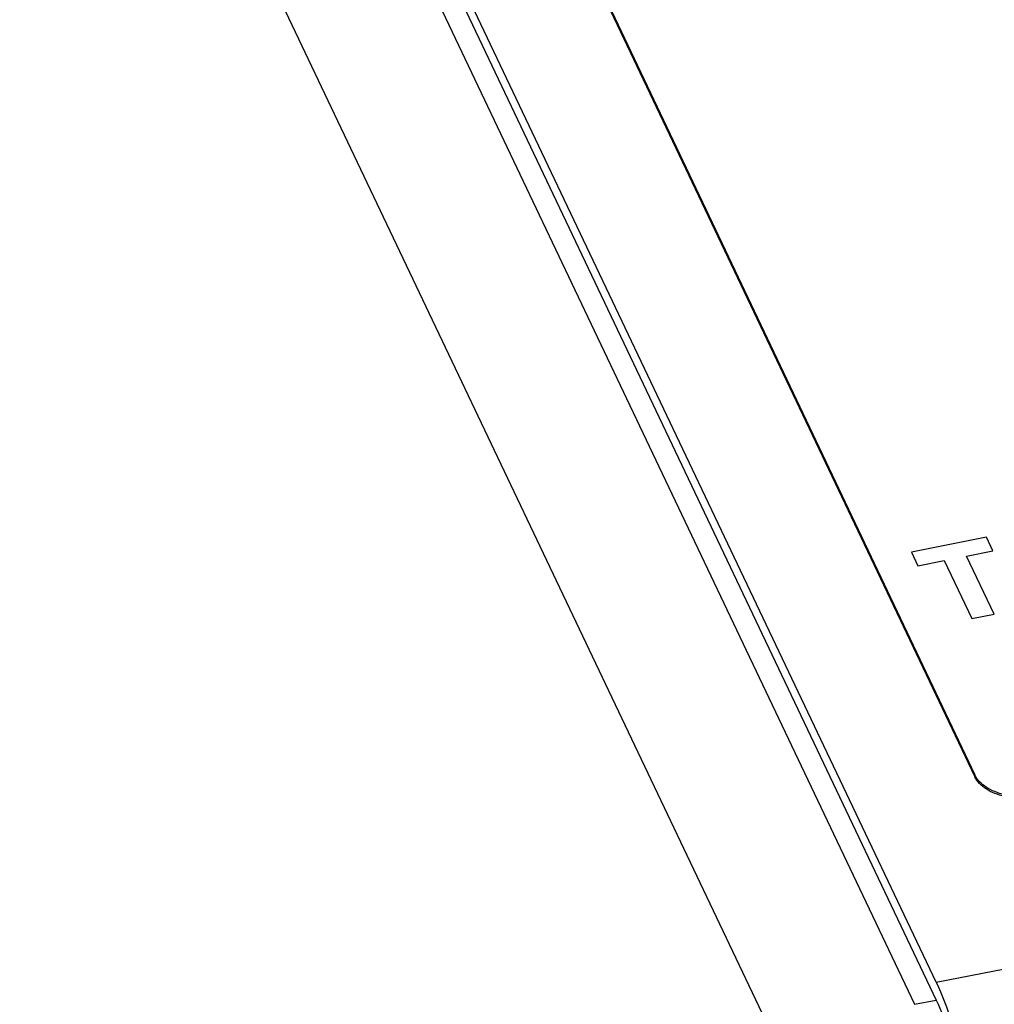
# Paper-space layout '10004647658_1_3' of a CAD drawing. Units: inches. Extents: x 0 to 34, y 0 to 22.
# Drawn here: x 9.8 to 11.4, y 2.2 to 3.9 of the extents above; entities that cross this region are included whole.
import ezdxf

# ---------------------------------------------------------------- set-up
doc = ezdxf.new("R2010")
doc.units = ezdxf.units.IN
doc.header["$LTSCALE"] = 1.87
doc.header["$MEASUREMENT"] = 0
doc.layers.get('0').update_dxf_attribs({"linetype": 'CONTINUOUS'})
doc.layers.add('AXIS_PART', color=7, linetype='CONTINUOUS')

psp = doc.layouts.new('10004647658_1_3')

# ---------------------------------------------------------------- linework, layer by layer
at = {"color": 7, "linetype": 'CONTINUOUS'}
for p, q in [((11.3267, 2.2436), (9.813, 5.4261)), ((9.8133, 5.3953), (11.3267, 2.2134)), ((9.7767, 5.3881), (11.2901, 2.2062)), ((9.8024, 4.7761), (11.3708, 1.4787)), ((11.4116, 2.9956), (11.2847, 2.9706)), ((11.4225, 2.9725), (11.4116, 2.9956)), ((11.2847, 2.9706), (11.2957, 2.9476)), ((11.378, 2.9637), (11.4225, 2.9725)), ((11.4246, 2.8658), (11.378, 2.9637)), ((11.2957, 2.9476), (11.3402, 2.9563)), ((11.3402, 2.9563), (11.3868, 2.8584)), ((11.3868, 2.8584), (11.4246, 2.8658)), ((11.3267, 2.2436), (11.6688, 2.3108)), ((11.2901, 2.2062), (11.3267, 2.2134))]:
    psp.add_line(p, q, dxfattribs=at)
for points, knots in [([(11.3267, 2.2436), (11.337, 2.222), (11.3549, 2.1724), (11.3755, 2.0929), (11.3897, 2.0096), (11.3944, 1.9538), (11.3946, 1.9276)], [0, 0, 0, 0, 0.220321, 0.485066, 0.757618, 1, 1, 1, 1]), ([(11.3267, 2.2134), (11.3352, 2.1955), (11.3502, 2.1543), (11.3672, 2.0883), (11.3791, 2.0191), (11.3829, 1.9728), (11.3831, 1.951)], [0, 0, 0, 0, 0.220341, 0.485068, 0.757597, 1, 1, 1, 1])]:
    psp.add_open_spline(points, degree=3, knots=knots, dxfattribs=at)
at = {"layer": 'AXIS_PART', "color": 7, "linetype": 'CONTINUOUS'}
for p, q in [((10.2401, 5.0156), (11.3919, 2.5939)), ((10.2401, 5.0126), (11.3919, 2.5909)), ((11.3919, 2.5939), (11.3919, 2.5909))]:
    psp.add_line(p, q, dxfattribs=at)
for points in [[(11.5139, 2.5679), (11.5032, 2.5628), (11.4792, 2.5568), (11.4486, 2.5583), (11.4257, 2.5651), (11.4072, 2.5744), (11.3959, 2.5854), (11.3919, 2.5939)], [(11.5139, 2.5649), (11.5032, 2.5598), (11.4792, 2.5538), (11.4486, 2.5553), (11.4257, 2.5621), (11.4072, 2.5714), (11.3959, 2.5824), (11.3919, 2.5909)]]:
    psp.add_open_spline(points, degree=3, knots=[0, 0, 0, 0, 0.263643, 0.53908, 0.670488, 0.792385, 1, 1, 1, 1], dxfattribs=at)

doc.saveas('drawing.dxf')
